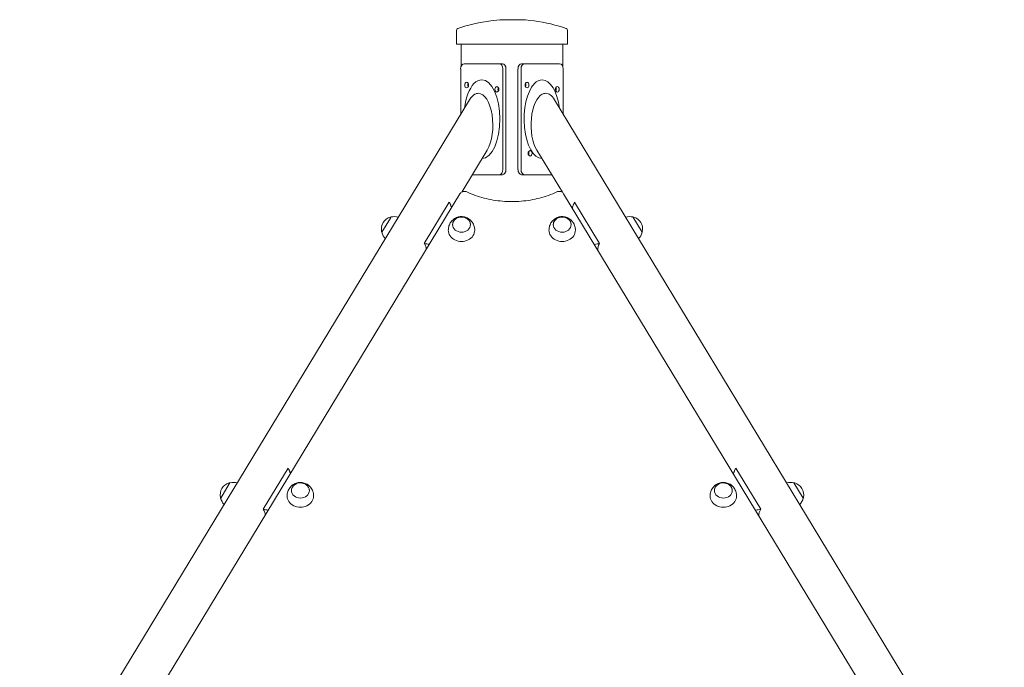
# Model space of a CAD drawing. Units: millimetres. Extents: x 10833 to 12167, y -39296 to -36377.
# Drawn here: x 11649 to 11764, y -38953 to -38877 of the extents above; entities that cross this region are included whole.
import ezdxf

# ---------------------------------------------------------------- set-up
doc = ezdxf.new("R2010")
doc.units = ezdxf.units.MM

# ---------------------------------------------------------------- blocks, each defined once
blk = doc.blocks.new('A$C3E694F75')
at = {"lineweight": 0, "extrusion": (0, 1, 0)}
for p, q in [((738.71, 806.33), (738.71, 807.93)), ((751.73, 806.33), (751.73, 807.93)), ((738.85, 806.33), (738.71, 806.33)), ((738.85, 806.33), (744.86, 806.33)), ((739.27, 806.33), (739.27, 803.74)), ((745.57, 806.33), (744.86, 806.33)), ((745.57, 806.33), (751.58, 806.33)), ((751.17, 806.33), (751.17, 803.74)), ((751.73, 806.33), (751.58, 806.33)), ((739.63, 804.03), (743.73, 804.03)), ((744.09, 804.03), (743.73, 804.03)), ((746.35, 804.03), (746.7, 804.03)), ((746.7, 804.03), (750.8, 804.03)), ((739.21, 798.11), (739.21, 803.43)), ((744.16, 803.43), (744.16, 791.63)), ((744.51, 803.43), (744.51, 791.63)), ((745.92, 791.63), (745.92, 803.43)), ((746.28, 791.63), (746.28, 803.43)), ((751.23, 803.43), (751.23, 798.11)), ((740.24, 799.81), (687.57, 712.91)), ((750.2, 799.81), (802.86, 712.91)), ((742.3, 793.9), (739.33, 789)), ((748.13, 793.9), (751.12, 788.97)), ((743.73, 791.03), (740.57, 791.03)), ((744.09, 791.03), (743.73, 791.03)), ((746.35, 791.03), (746.7, 791.03)), ((749.87, 791.03), (746.7, 791.03)), ((695.35, 716.56), (739.13, 788.8)), ((751.27, 788.8), (795.06, 716.57)), ((734.95, 782.98), (737.88, 787.81)), ((752.55, 787.81), (755.48, 782.98)), ((729.97, 784.29), (730.98, 785.95)), ((730.98, 785.95), (731.06, 786.08)), ((759.37, 786.08), (760.46, 784.29)), ((716.09, 751.85), (719.02, 756.68)), ((771.42, 756.68), (774.35, 751.85)), ((711.11, 753.16), (712.12, 754.83)), ((712.12, 754.83), (712.19, 754.96)), ((778.24, 754.95), (779.33, 753.16))]:
    blk.add_line(p, q, dxfattribs=at)
at = {"lineweight": 0, "extrusion": (0, 0, -1)}
for centre, radius, start, end in [((-738.96, 807.93), 0.25, 0, 71.2076), ((-731.37, 784.67), 1.45, 348.3761, 74.0633), ((-731.37, 784.67), 1.45, 348.3761, 31.2252), ((-731.03, 785.87), 0.2, 74.0633, 96.5476), ((-731.45, 784.31), 1.81, 77.6169, 104.7124), ((-758.98, 784.31), 1.81, 75.2876, 102.3831), ((-758.98, 784.31), 1.81, 75.2876, 102.3831), ((-759.41, 785.87), 0.2, 83.4524, 105.9367), ((-759.41, 785.87), 0.2, 83.4524, 105.9367), ((-759.06, 784.67), 1.45, 105.9367, 148.7858), ((-759.06, 784.67), 1.45, 105.9367, 191.6239), ((-730.15, 784.42), 0.2, 325.8918, 348.3761), ((-730.15, 784.42), 0.2, 325.8918, 348.3761), ((-731.72, 784.76), 1.81, 317.727, 344.8225), ((-731.72, 784.76), 1.81, 317.727, 344.8225), ((-758.71, 784.76), 1.81, 195.1775, 222.273), ((-760.29, 784.42), 0.2, 191.6239, 214.1082), ((-712.5, 753.54), 1.45, 348.3761, 74.0633), ((-712.5, 753.54), 1.45, 348.3761, 31.2426), ((-712.16, 754.74), 0.2, 74.0633, 96.5476), ((-712.58, 753.19), 1.81, 77.6169, 104.7124), ((-777.85, 753.18), 1.81, 75.2876, 102.3831), ((-777.85, 753.19), 1.81, 75.2876, 102.3831), ((-778.27, 754.74), 0.2, 83.4524, 105.9367), ((-778.27, 754.74), 0.2, 83.4524, 105.9367), ((-777.93, 753.54), 1.45, 105.9367, 191.6239), ((-777.93, 753.54), 1.45, 105.9367, 148.8032), ((-711.28, 753.29), 0.2, 325.8918, 348.3761), ((-711.28, 753.29), 0.2, 325.8918, 348.3761), ((-712.85, 753.63), 1.81, 317.727, 344.8225), ((-712.85, 753.63), 1.81, 317.727, 344.8225), ((-777.58, 753.63), 1.81, 195.1775, 222.273), ((-779.15, 753.29), 0.2, 191.6239, 214.1082)]:
    blk.add_arc(centre, radius, start, end, dxfattribs=at)
at = {"lineweight": 0}
blk.add_arc((751.48, 807.93), 0.25, 0, 71.2076, dxfattribs=at)
at = {"lineweight": 0, "extrusion": (0, 0, -1)}
for centre, major_axis, ratio, start_param, end_param in [((739.63, 803.43), (0, 0.6), 0.707107, -1.570796, 0), ((743.73, 803.43), (0, 0.6), 0.707107, 0, 1.570796), ((744.09, 803.43), (0, 0.6), 0.707107, 0, 1.570796), ((746.35, 803.43), (0, 0.6), 0.707107, -1.570796, 0), ((746.7, 803.43), (0, 0.6), 0.707107, -1.570796, 0), ((750.8, 803.43), (0, 0.6), 0.707107, 0, 1.570796), ((739.91, 801.53), (0, 0.325), 0.707107, -4.712389, 1.570796), ((743.45, 801.03), (0, 0.325), 0.707107, -4.712389, 1.570796), ((746.98, 801.53), (0, 0.325), 0.707107, -4.712389, 1.570796), ((750.52, 801.03), (0, 0.325), 0.707107, -4.712389, 1.570796), ((747.34, 793.53), (0, 0.325), 0.707107, -4.712389, 1.570796), ((743.73, 791.63), (0, -0.6), 0.707107, -1.570796, 0), ((744.09, 791.63), (0, -0.6), 0.707107, -1.570796, 0), ((746.35, 791.63), (0, -0.6), 0.707107, 0, 1.570796), ((746.7, 791.63), (0, -0.6), 0.707107, 0, 1.570796), ((735.97, 788.1), (2.07, -1.25), 0.460179, -0.736547, -0.535741), ((754.47, 788.1), (2.07, 1.25), 0.460179, -2.605221, -2.405357), ((739.31, 785.19), (1.05, 0), 0.855186, -1.025909797408627, 5.25727550977096), ((751.1, 785.19), (1.05, 0), 0.855186, -1.025909797408626, 5.25727550977096), ((739.31, 784.54), (1.55, 0), 0.855186, 0, 3.141593), ((751.1, 784.54), (1.55, 0), 0.855186, 0, 3.141593), ((717.1, 756.97), (2.07, -1.25), 0.460179, -0.736547, -0.535741), ((773.34, 756.97), (2.07, 1.25), 0.460179, -2.605221, -2.405357), ((720.44, 754.06), (1.05, 0), 0.855186, -1.025909797408626, 5.25727550977096), ((769.97, 754.06), (1.05, 0), 0.855186, -1.025909797408626, 5.25727550977096), ((720.44, 753.41), (1.55, 0), 0.855186, 0, 3.141593), ((769.97, 753.41), (1.55, 0), 0.855186, 0, 3.141593)]:
    blk.add_ellipse(centre, major_axis=major_axis, ratio=ratio, start_param=start_param, end_param=end_param, dxfattribs=at)
at = {"lineweight": 0}
for centre, major_axis, ratio, start_param, end_param in [((741.68, 797.53), (0, -4.61), 0.460179, -2.696787, -1.855704), ((740.27, 801.53), (0, -0.325), 0.707107, -2.263956, -0.877636), ((741.68, 797.53), (0, -4.61), 0.460179, 3.141593, 3.586399), ((741.68, 797.53), (0, -4.61), 0.460179, 0.012909, 3.141593), ((748.75, 797.53), (0, -4.61), 0.460179, -2.696787, -0.012909), ((746.63, 801.53), (0, 0.325), 0.707107, -1.570796, -0.877636), ((746.63, 801.53), (0, 0.325), 0.707107, -2.263956, -1.570796), ((748.75, 797.53), (0, -4.61), 0.460179, 3.141593, 3.586399), ((748.75, 797.53), (0, -4.61), 0.460179, 1.855704, 3.141593), ((741.27, 796.85), (0, -3.71), 0.460179, -2.908733, -2.492194), ((741.27, 796.85), (0, -3.71), 0.460179, 3.141593, 3.374453), ((741.27, 796.85), (0, -3.71), 0.460179, 0.649399, 3.141593), ((743.8, 801.03), (0, -0.325), 0.707107, -2.263956, -0.877636), ((749.16, 796.85), (0, -3.71), 0.460179, -2.908733, -0.649399), ((749.16, 796.85), (0, -3.71), 0.460179, 3.141593, 3.374453), ((749.16, 796.85), (0, -3.71), 0.460179, 2.492194, 3.141593), ((750.17, 801.03), (0, 0.325), 0.707107, -1.570796, -0.877636), ((750.17, 801.03), (0, 0.325), 0.707107, -2.263956, -1.570796), ((746.98, 793.53), (0, 0.325), 0.707107, -1.570796, -0.877636), ((746.98, 793.53), (0, 0.325), 0.707107, -2.263956, -1.570796), ((733.04, 783.27), (2.07, -1.25), 0.460179, 0.24349, 0.736547), ((757.4, 783.27), (-2.07, -1.25), 0.460179, -0.736236, -0.200224), ((714.17, 752.14), (2.07, -1.25), 0.460179, 0.24349, 0.736547), ((776.26, 752.14), (-2.07, -1.25), 0.460179, -0.736236, -0.204039)]:
    blk.add_ellipse(centre, major_axis=major_axis, ratio=ratio, start_param=start_param, end_param=end_param, dxfattribs=at)
for points, knots in [([(738.88, 808.16), (740.13, 808.59), (741.44, 808.89), (743.21, 809.11), (743.66, 809.16), (744.12, 809.18)], [0, 0, 0, 0, 3.98366, 3.98366, 5.348399, 5.348399, 5.348399, 5.348399]), ([(744.2, 809.18), (744.17, 809.18), (744.15, 809.18), (744.12, 809.18), (744.12, 809.18), (744.12, 809.18)], [-6.9325284, -6.9325284, -6.9325284, -6.9325284, -6.7106936, -6.7106936, -6.4992658, -6.4992658, -6.4992658, -6.4992658]), ([(746.32, 809.18), (746.32, 809.18), (746.32, 809.18), (746.32, 809.18), (746.29, 809.18), (746.17, 809.18), (746.09, 809.18), (745.89, 809.18), (745.77, 809.18), (745.5, 809.18), (745.36, 809.18), (745.07, 809.18), (744.93, 809.18), (744.66, 809.18), (744.54, 809.18), (744.34, 809.18), (744.26, 809.18), (744.2, 809.18)], [-3.032449, -3.032449, -3.032449, -3.032449, -3.023518, -3.023518, -2.590701, -2.590701, -2.163239, -2.163239, -1.73161, -1.73161, -1.297345, -1.297345, -0.863882, -0.863882, -0.431438, -0.431438, 0, 0, 0, 0]), ([(746.32, 809.18), (747.64, 809.11), (748.97, 808.9), (750.69, 808.44), (751.13, 808.31), (751.56, 808.16)], [0, 0, 0, 0, 3.983665, 3.983665, 5.348399, 5.348399, 5.348399, 5.348399]), ([(739.13, 788.8), (739.16, 788.85), (739.2, 788.9), (739.29, 788.97), (739.34, 789.01), (739.45, 789.05), (739.51, 789.07), (739.63, 789.09), (739.69, 789.08), (739.81, 789.07), (739.87, 789.05), (739.93, 789.02), (739.93, 789.02), (739.93, 789.02)], [3.619789, 3.619789, 3.619789, 3.619789, 3.926597, 3.926597, 4.244792, 4.244792, 4.562987, 4.562987, 4.881183, 4.881183, 5.199378, 5.199378, 5.210766, 5.210766, 5.210766, 5.210766]), ([(739.93, 789.02), (740.58, 788.72), (741.25, 788.48), (742.65, 788.11), (743.38, 787.99), (744.84, 787.86), (745.57, 787.86), (747.03, 787.99), (747.75, 788.11), (749.15, 788.48), (749.83, 788.72), (750.47, 789.02)], [4.2140115, 4.2140115, 4.2140115, 4.2140115, 4.4133719, 4.4133719, 4.6127322, 4.6127322, 4.8120926, 4.8120926, 5.0114529, 5.0114529, 5.2108133, 5.2108133, 5.2108133, 5.2108133]), ([(750.47, 789.02), (750.53, 789.05), (750.59, 789.07), (750.71, 789.08), (750.77, 789.09), (750.89, 789.07), (750.95, 789.06), (751.06, 789.01), (751.11, 788.98), (751.2, 788.9), (751.24, 788.85), (751.27, 788.8)], [4.213965, 4.213965, 4.213965, 4.213965, 4.53216, 4.53216, 4.850355, 4.850355, 5.168551, 5.168551, 5.486746, 5.486746, 5.804942, 5.804942, 5.804942, 5.804942]), ([(738.15, 787.17), (738.14, 787.18), (738.1, 787.29), (738.01, 787.5), (737.93, 787.71), (737.88, 787.81)], [0.6475107, 0.6475107, 0.6475107, 0.6475107, 0.6686368, 1.0029552, 1.3372736, 1.3372736, 1.3372736, 1.3372736]), ([(752.28, 787.15), (752.28, 787.16), (752.33, 787.28), (752.42, 787.5), (752.51, 787.71), (752.55, 787.81)], [0.6187598, 0.6187598, 0.6187598, 0.6187598, 0.6682968, 1.0024452, 1.3365936, 1.3365936, 1.3365936, 1.3365936]), ([(737.76, 784.54), (737.76, 784.71), (737.79, 784.88), (737.89, 785.21), (737.97, 785.36), (738.17, 785.62), (738.28, 785.74), (738.54, 785.93), (738.68, 786), (738.97, 786.1), (739.13, 786.12), (739.44, 786.13), (739.6, 786.11), (739.91, 786.01), (740.07, 785.94), (740.35, 785.73), (740.47, 785.6), (740.68, 785.31), (740.75, 785.14), (740.84, 784.83), (740.86, 784.68), (740.86, 784.54)], [3.141593, 3.141593, 3.141593, 3.141593, 3.415957, 3.415957, 3.697708, 3.697708, 4.000046, 4.000046, 4.331486, 4.331486, 4.690427, 4.690427, 5.061748, 5.061748, 5.422618, 5.422618, 5.754263, 5.754263, 6.054197, 6.054197, 6.283185, 6.283185, 6.283185, 6.283185]), ([(738.26, 785.16), (738.26, 785.25), (738.28, 785.34), (738.34, 785.52), (738.39, 785.61), (738.52, 785.76), (738.6, 785.83), (738.78, 785.95), (738.88, 786), (739.1, 786.06), (739.21, 786.07), (739.44, 786.07), (739.55, 786.05), (739.76, 785.98), (739.87, 785.94), (740.05, 785.81), (740.12, 785.74), (740.25, 785.57), (740.3, 785.48), (740.35, 785.31), (740.36, 785.24), (740.36, 785.16)], [3.164495, 3.164495, 3.164495, 3.164495, 3.442653, 3.442653, 3.748634, 3.748634, 4.065618, 4.065618, 4.392677, 4.392677, 4.725251, 4.725251, 5.05932, 5.05932, 5.39161, 5.39161, 5.717844, 5.717844, 6.033261, 6.033261, 6.260283, 6.260283, 6.260283, 6.260283]), ([(749.55, 784.54), (749.55, 784.71), (749.58, 784.88), (749.68, 785.21), (749.76, 785.36), (749.95, 785.62), (750.07, 785.74), (750.33, 785.93), (750.47, 786), (750.76, 786.1), (750.92, 786.12), (751.23, 786.13), (751.39, 786.11), (751.7, 786.01), (751.85, 785.94), (752.13, 785.73), (752.26, 785.6), (752.46, 785.31), (752.54, 785.14), (752.63, 784.83), (752.65, 784.68), (752.65, 784.54)], [3.141593, 3.141593, 3.141593, 3.141593, 3.415957, 3.415957, 3.697708, 3.697708, 4.000046, 4.000046, 4.331486, 4.331486, 4.690427, 4.690427, 5.061748, 5.061748, 5.422618, 5.422618, 5.754263, 5.754263, 6.054197, 6.054197, 6.283185, 6.283185, 6.283185, 6.283185]), ([(750.05, 785.17), (750.05, 785.25), (750.07, 785.34), (750.13, 785.52), (750.18, 785.61), (750.31, 785.76), (750.39, 785.83), (750.57, 785.95), (750.67, 786), (750.88, 786.06), (751, 786.07), (751.22, 786.07), (751.34, 786.05), (751.55, 785.98), (751.65, 785.94), (751.83, 785.81), (751.91, 785.74), (752.04, 785.57), (752.08, 785.48), (752.13, 785.31), (752.15, 785.24), (752.15, 785.17)], [3.164495, 3.164495, 3.164495, 3.164495, 3.442653, 3.442653, 3.748634, 3.748634, 4.065618, 4.065618, 4.392677, 4.392677, 4.725251, 4.725251, 5.05932, 5.05932, 5.39161, 5.39161, 5.717844, 5.717844, 6.033261, 6.033261, 6.260283, 6.260283, 6.260283, 6.260283]), ([(735.54, 782.88), (735.53, 782.88), (735.43, 782.9), (735.24, 782.93), (735.05, 782.96), (734.95, 782.98)], [0.6475107, 0.6475107, 0.6475107, 0.6475107, 0.6686368, 1.0029552, 1.3372736, 1.3372736, 1.3372736, 1.3372736]), ([(754.87, 782.87), (754.88, 782.87), (754.99, 782.89), (755.2, 782.93), (755.38, 782.96), (755.48, 782.98)], [0.6190755, 0.6190755, 0.6190755, 0.6190755, 0.6682968, 1.0024452, 1.3365936, 1.3365936, 1.3365936, 1.3365936]), ([(719.28, 756.04), (719.28, 756.05), (719.23, 756.16), (719.14, 756.37), (719.06, 756.58), (719.02, 756.68)], [0.6475107, 0.6475107, 0.6475107, 0.6475107, 0.6686368, 1.0029552, 1.3372736, 1.3372736, 1.3372736, 1.3372736]), ([(771.15, 756.02), (771.15, 756.03), (771.2, 756.15), (771.29, 756.37), (771.38, 756.58), (771.42, 756.68)], [0.6210588, 0.6210588, 0.6210588, 0.6210588, 0.6682968, 1.0024452, 1.3365936, 1.3365936, 1.3365936, 1.3365936]), ([(718.89, 753.41), (718.89, 753.58), (718.92, 753.76), (719.03, 754.08), (719.11, 754.23), (719.3, 754.49), (719.41, 754.61), (719.67, 754.8), (719.81, 754.87), (720.11, 754.97), (720.26, 754.99), (720.57, 755), (720.73, 754.98), (721.05, 754.88), (721.2, 754.81), (721.48, 754.6), (721.61, 754.47), (721.81, 754.18), (721.89, 754.01), (721.97, 753.7), (721.99, 753.55), (721.99, 753.41)], [3.141593, 3.141593, 3.141593, 3.141593, 3.415957, 3.415957, 3.697708, 3.697708, 4.000046, 4.000046, 4.331486, 4.331486, 4.690427, 4.690427, 5.061748, 5.061748, 5.422618, 5.422618, 5.754263, 5.754263, 6.054197, 6.054197, 6.283185, 6.283185, 6.283185, 6.283185]), ([(719.39, 754.04), (719.39, 754.12), (719.41, 754.21), (719.48, 754.39), (719.53, 754.48), (719.65, 754.63), (719.73, 754.7), (719.91, 754.82), (720.01, 754.87), (720.23, 754.93), (720.34, 754.94), (720.57, 754.94), (720.68, 754.92), (720.9, 754.85), (721, 754.81), (721.18, 754.68), (721.26, 754.61), (721.38, 754.44), (721.43, 754.35), (721.48, 754.18), (721.49, 754.11), (721.49, 754.04)], [3.164495, 3.164495, 3.164495, 3.164495, 3.442653, 3.442653, 3.748634, 3.748634, 4.065618, 4.065618, 4.392677, 4.392677, 4.725251, 4.725251, 5.05932, 5.05932, 5.39161, 5.39161, 5.717844, 5.717844, 6.033261, 6.033261, 6.260283, 6.260283, 6.260283, 6.260283]), ([(768.42, 753.41), (768.42, 753.58), (768.44, 753.76), (768.55, 754.08), (768.63, 754.23), (768.82, 754.49), (768.94, 754.61), (769.19, 754.8), (769.34, 754.87), (769.63, 754.97), (769.78, 754.99), (770.1, 755), (770.26, 754.98), (770.57, 754.88), (770.72, 754.81), (771, 754.6), (771.13, 754.47), (771.33, 754.18), (771.41, 754.01), (771.5, 753.7), (771.52, 753.55), (771.52, 753.41)], [3.141593, 3.141593, 3.141593, 3.141593, 3.415957, 3.415957, 3.697708, 3.697708, 4.000046, 4.000046, 4.331486, 4.331486, 4.690427, 4.690427, 5.061748, 5.061748, 5.422618, 5.422618, 5.754263, 5.754263, 6.054197, 6.054197, 6.283185, 6.283185, 6.283185, 6.283185]), ([(768.92, 754.04), (768.92, 754.13), (768.94, 754.21), (769, 754.39), (769.05, 754.48), (769.18, 754.64), (769.26, 754.71), (769.44, 754.82), (769.54, 754.87), (769.75, 754.93), (769.87, 754.94), (770.09, 754.94), (770.21, 754.92), (770.42, 754.86), (770.52, 754.81), (770.7, 754.68), (770.78, 754.61), (770.91, 754.44), (770.95, 754.35), (771, 754.18), (771.01, 754.11), (771.02, 754.04)], [3.164495, 3.164495, 3.164495, 3.164495, 3.442653, 3.442653, 3.748634, 3.748634, 4.065618, 4.065618, 4.392677, 4.392677, 4.725251, 4.725251, 5.05932, 5.05932, 5.39161, 5.39161, 5.717844, 5.717844, 6.033261, 6.033261, 6.260283, 6.260283, 6.260283, 6.260283]), ([(716.67, 751.75), (716.67, 751.75), (716.57, 751.77), (716.37, 751.8), (716.18, 751.83), (716.09, 751.85)], [0.6475107, 0.6475107, 0.6475107, 0.6475107, 0.6686368, 1.0029552, 1.3372736, 1.3372736, 1.3372736, 1.3372736]), ([(773.74, 751.74), (773.75, 751.75), (773.86, 751.76), (774.06, 751.8), (774.25, 751.83), (774.35, 751.85)], [0.6213746, 0.6213746, 0.6213746, 0.6213746, 0.6682968, 1.0024452, 1.3365936, 1.3365936, 1.3365936, 1.3365936])]:
    blk.add_open_spline(points, degree=3, knots=knots, dxfattribs=at)
for points in [[(738.04, 787.51), (738.08, 787.4), (738.12, 787.3), (738.16, 787.19)], [(752.27, 787.16), (752.31, 787.28), (752.35, 787.39), (752.4, 787.51)], [(719.17, 756.38), (719.21, 756.27), (719.25, 756.17), (719.29, 756.06)], [(771.14, 756.04), (771.18, 756.15), (771.22, 756.26), (771.27, 756.38)]]:
    blk.add_open_spline(points, degree=3, dxfattribs=at)

msp = doc.modelspace()

# ---------------------------------------------------------------- block references
msp.add_blockref('A$C3E694F75', (10961.4, -39686.53))

doc.saveas('drawing.dxf')
